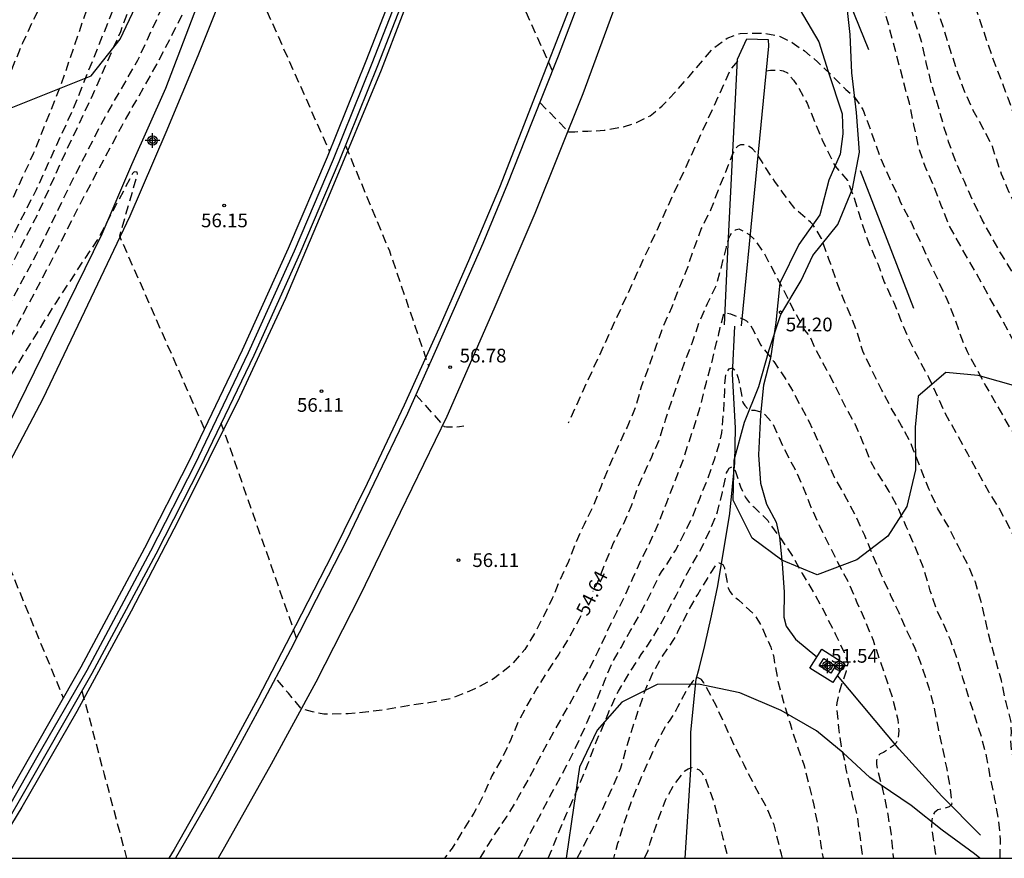
# Model space of a CAD drawing. Units: metres. Extents: x 585193 to 585544, y 4795290 to 4795540.
# Drawn here: x 585365 to 585419, y 4795290 to 4795336 of the extents above; entities that cross this region are included whole.
import ezdxf

# ---------------------------------------------------------------- set-up
doc = ezdxf.new("R2010")
doc.units = ezdxf.units.M
doc.header["$MEASUREMENT"] = 0
doc.linetypes.add('TRAZOS_NORMALES', pattern=[0.75, 0.5, -0.25])
for name, color, linetype in [('010106', 9, 'Continuous'), ('020194', 31, 'TRAZOS_NORMALES'), ('020195', 30, 'TRAZOS_NORMALES'), ('020204', 9, 'Continuous'), ('020307', 24, 'Continuous'), ('020308', 9, 'Continuous'), ('050103', 4, 'Continuous'), ('050104', 4, 'Continuous'), ('060102', 9, 'Continuous'), ('060113', 4, 'Continuous'), ('060121', 9, 'Continuous'), ('060124', 9, 'Continuous'), ('060128', 7, 'Continuous'), ('060147', 9, 'Continuous'), ('070105', 6, 'Continuous'), ('090109', 9, 'Continuous'), ('100106', 63, 'Continuous'), ('Centroides', 1, 'Continuous')]:
    doc.layers.add(name, color=color, linetype=linetype)
doc.styles.add('ARIAL', font='arial.ttf', dxfattribs={"height": 1})
doc.styles.add('ARIALI', font='ariali.ttf', dxfattribs={"height": 1})

# ---------------------------------------------------------------- blocks, each defined once
blk = doc.blocks.new('Centroide')
for points in [[(0.402, 0), (-0.402, 0)], [(0, -0.402), (0, 0.402)]]:
    blk.add_lwpolyline(points)
for radius in [0.256, 0.159]:
    blk.add_circle((0, 0), radius)
blk = doc.blocks.new('COTAPU')
blk.add_circle((0, 0), 0.075)

msp = doc.modelspace()

# ---------------------------------------------------------------- linework, layer by layer
at = {"layer": '010106'}
msp.add_lwpolyline([(585194.097, 4795290.133), (585544.087, 4795290.126), (585544.093, 4795540.118), (585194.102, 4795540.126)], close=True, dxfattribs=at)
at = {"layer": '020194', "flags": 128}
for points, elevation in [([(585403.216, 4795407.402), (585395.712, 4795417.806), (585395.617, 4795419.7), (585395.543, 4795419.832), (585395.44, 4795419.902), (585395.279, 4795419.825), (585395.132, 4795419.597), (585395.037, 4795418.638), (585395, 4795418.374), (585394.935, 4795417.893), (585394.798, 4795417.063), (585394.603, 4795416.154), (585393.739, 4795413.159), (585393.659, 4795412.731), (585393.159, 4795409.931), (585393.043, 4795408.871), (585392.919, 4795407.787), (585392.819, 4795407.283), (585392.551, 4795406.135), (585392.351, 4795405.076), (585392.183, 4795404.068), (585391.923, 4795403.028), (585391.687, 4795401.988), (585391.511, 4795400.908), (585391.307, 4795399.764), (585391.135, 4795398.652), (585390.887, 4795397.616), (585390.675, 4795396.544), (585390.515, 4795395.524), (585390.335, 4795394.388), (585390.063, 4795393.408), (585389.751, 4795392.408), (585389.515, 4795391.416), (585389.071, 4795390.272), (585388.779, 4795389.308), (585388.443, 4795388.304), (585388.107, 4795387.36), (585387.851, 4795386.252), (585387.659, 4795385.14), (585387.423, 4795384.152), (585387.063, 4795383.16), (585386.691, 4795382.028), (585386.419, 4795381), (585386.107, 4795379.928), (585385.787, 4795378.928), (585385.487, 4795377.868), (585385.083, 4795376.696), (585384.983, 4795376.5), (585384.471, 4795375.461), (585384.007, 4795374.505), (585383.395, 4795373.413), (585382.707, 4795372.425), (585381.975, 4795371.569), (585381.291, 4795370.757), (585380.655, 4795369.901), (585380.019, 4795368.865), (585379.491, 4795367.849), (585378.971, 4795366.749), (585378.511, 4795365.629), (585378.066, 4795364.561), (585377.53, 4795363.549), (585377.074, 4795362.533), (585376.654, 4795361.389), (585376.278, 4795360.429), (585375.778, 4795359.365), (585375.378, 4795358.405), (585374.966, 4795357.353), (585374.558, 4795356.277), (585374.142, 4795355.153), (585373.71, 4795353.965), (585373.31, 4795352.853), (585373.002, 4795351.889), (585372.914, 4795351.617), (585372.37, 4795350.609), (585371.886, 4795349.442), (585371.47, 4795348.378), (585371.022, 4795347.362), (585370.582, 4795346.438), (585370.098, 4795345.322), (585369.678, 4795344.338), (585369.278, 4795343.314), (585368.93, 4795342.206), (585368.526, 4795341.05), (585368.058, 4795339.994), (585367.586, 4795338.926), (585367.106, 4795337.866), (585366.602, 4795336.806), (585366.066, 4795335.722), (585365.562, 4795334.65), (585365.17, 4795333.694), (585364.714, 4795332.638), (585364.218, 4795331.754), (585363.598, 4795330.718), (585363.15, 4795329.702), (585362.722, 4795328.782), (585362.378, 4795328.146), (585362.118, 4795327.774), (585361.87, 4795326.99), (585361.738, 4795326.378), (585361.414, 4795325.242), (585361.21, 4795324.758), (585360.934, 4795324.346), (585360.786, 4795324.182), (585359.972, 4795323.679), (585359.2, 4795323.441), (585357.94, 4795323.513), (585357.298, 4795323.501), (585356.632, 4795323.465), (585356.251, 4795323.477), (585355.883, 4795323.406), (585355.512, 4795323.396), (585353.183, 4795322.349), (585351.783, 4795321.389), (585351.483, 4795321.069), (585351.183, 4795320.749), (585350.863, 4795320.439), (585350.533, 4795320.149), (585350.193, 4795319.859), (585349.843, 4795319.589), (585349.493, 4795319.329), (585349.123, 4795319.079), (585348.753, 4795318.839), (585345.153, 4795317.279), (585344.053, 4795317.079), (585342.283, 4795317.179), (585341.774, 4795316.939), (585341.514, 4795316.679), (585341.254, 4795316.409), (585341.014, 4795316.139), (585340.784, 4795315.849), (585340.554, 4795315.559), (585340.344, 4795315.259), (585340.144, 4795314.949), (585339.944, 4795314.639), (585336.643, 4795308.639), (585334.723, 4795306.03), (585332.933, 4795304.19), (585331.093, 4795302.41), (585329.184, 4795300.69), (585327.214, 4795299.04), (585325.194, 4795297.46), (585323.124, 4795295.95), (585318.244, 4795292.8), (585313.013, 4795290.13)], 61.64), ([(585362.187, 4795320.97), (585363.434, 4795323.154), (585364.812, 4795325.68), (585366.168, 4795328.618), (585367.666, 4795332.352), (585369.14, 4795336.666), (585370.516, 4795340.928), (585373.356, 4795347.952), (585375.776, 4795354.815), (585378.88, 4795362.657), (585382.012, 4795370.015), (585382.913, 4795371.477), (585383.568, 4795371.945), (585384.092, 4795372.431), (585384.532, 4795373.291), (585385.033, 4795374.091), (585386.231, 4795376.94), (585387.337, 4795380.858), (585389.143, 4795386.682), (585390.939, 4795394.286), (585392.404, 4795399.625), (585392.812, 4795401.249), (585393.238, 4795403.231), (585393.502, 4795403.319), (585393.707, 4795403.158), (585393.709, 4795401.456), (585400.829, 4795391.348)], 60.64), ([(585435.047, 4795290.128), (585435.047, 4795290.283), (585435.02, 4795291.392), (585435.039, 4795291.604), (585435.023, 4795291.813), (585434.926, 4795292.002), (585434.535, 4795292.103), (585434.111, 4795292.173), (585433.886, 4795292.205), (585433.821, 4795292.263), (585433.797, 4795293.115), (585433.791, 4795293.327), (585433.726, 4795293.976), (585433.66, 4795295.171), (585433.598, 4795296.203), (585433.479, 4795297.37), (585433.374, 4795298.533), (585433.208, 4795299.686), (585432.998, 4795300.854), (585432.721, 4795301.919), (585432.693, 4795302.137), (585432.614, 4795302.353), (585432.094, 4795303.321), (585432, 4795303.511), (585431.992, 4795303.718), (585432.014, 4795303.747), (585432.038, 4795303.955), (585431.85, 4795304.135), (585431.278, 4795304.748), (585430.745, 4795305.687), (585430.364, 4795306.694), (585430.082, 4795307.755), (585429.944, 4795308.189), (585429.578, 4795309.336), (585429.512, 4795309.557), (585429.309, 4795309.955), (585429.1, 4795310.331), (585428.511, 4795311.402), (585428.245, 4795312.05), (585428.157, 4795312.272), (585428.109, 4795312.502), (585428.135, 4795312.721), (585428.405, 4795313.05), (585428.547, 4795313.204), (585428.649, 4795313.383), (585428.651, 4795313.41), (585428.566, 4795313.595), (585428.528, 4795313.628), (585428.415, 4795313.808), (585428.354, 4795314), (585428.27, 4795314.428), (585427.724, 4795315.63), (585427.176, 4795316.47), (585426.436, 4795317.451), (585425.903, 4795318.345), (585425.203, 4795319.341), (585424.76, 4795320.035), (585424.178, 4795320.97), (585423.641, 4795321.844), (585423.551, 4795322.026), (585423.337, 4795322.443), (585422.913, 4795323.585), (585422.505, 4795324.522), (585422.049, 4795325.524), (585421.475, 4795326.704), (585421.06, 4795327.706), (585420.658, 4795328.641), (585420.221, 4795329.544), (585419.761, 4795330.566), (585419.373, 4795331.64), (585418.993, 4795332.642), (585418.594, 4795333.675), (585418.257, 4795334.657), (585417.846, 4795335.875), (585417.525, 4795336.833), (585417.232, 4795338.001), (585416.964, 4795339.041), (585416.644, 4795340.117), (585416.287, 4795341.206), (585415.952, 4795342.236), (585415.658, 4795343.234), (585415.481, 4795344.274), (585415.24, 4795345.324), (585414.886, 4795346.603), (585414.582, 4795347.84), (585414.32, 4795349.045), (585414.054, 4795350.11), (585414.006, 4795350.311), (585413.8, 4795351.45), (585413.575, 4795352.506), (585413.328, 4795353.685), (585413.231, 4795354.407), (585413.188, 4795355.628), (585413.152, 4795356.692), (585413.247, 4795357.911), (585413.438, 4795358.969), (585413.596, 4795360.156), (585413.72, 4795361.341), (585413.898, 4795362.384), (585414.136, 4795363.491), (585414.362, 4795364.771), (585414.464, 4795366.02), (585414.605, 4795366.48), (585415.103, 4795367.553), (585415.68, 4795368.613), (585416.179, 4795369.785), (585416.732, 4795370.813), (585418.892, 4795374.089), (585419.067, 4795374.205), (585419.284, 4795374.744), (585419.415, 4795374.94), (585419.523, 4795375.141), (585419.588, 4795375.336), (585419.707, 4795375.537), (585420.28, 4795376.393), (585420.895, 4795377.306), (585421.522, 4795378.167), (585422.156, 4795379.072), (585422.903, 4795380.036), (585423.567, 4795380.823), (585424.362, 4795381.797), (585425.177, 4795382.691), (585425.967, 4795383.619), (585426.103, 4795383.804), (585426.206, 4795383.989), (585426.271, 4795384.188), (585426.308, 4795384.411), (585426.282, 4795385.077), (585426.238, 4795385.309), (585426.082, 4795385.722), (585425.484, 4795386.693), (585425.156, 4795387.275), (585424.723, 4795388.356), (585424.303, 4795389.477), (585424.24, 4795389.704), (585424.174, 4795390.744), (585424.328, 4795391.386), (585424.75, 4795392.151), (585424.861, 4795392.318), (585425.106, 4795392.642), (585425.867, 4795393.407), (585426.218, 4795393.915), (585426.279, 4795394.172)], 61.64), ([(585431.784, 4795290.128), (585431.796, 4795290.591), (585431.826, 4795290.799), (585431.89, 4795290.991), (585432.261, 4795291.169), (585432.46, 4795291.219), (585432.64, 4795291.342), (585432.751, 4795291.535), (585432.828, 4795291.74), (585432.854, 4795291.943), (585432.672, 4795293.098), (585432.355, 4795294.263), (585432.182, 4795295.306), (585431.989, 4795296.495), (585431.805, 4795297.654), (585431.573, 4795298.677), (585431.427, 4795299.909), (585431.456, 4795300.387), (585431.488, 4795300.599), (585431.488, 4795300.63), (585431.458, 4795300.835), (585430.995, 4795301.634), (585430.759, 4795302.063), (585430.619, 4795302.299), (585430.231, 4795303.362), (585429.89, 4795304.306), (585429.665, 4795304.724), (585429.206, 4795305.545), (585428.749, 4795306.491), (585428.254, 4795307.466), (585427.812, 4795308.454), (585427.409, 4795309.371), (585426.998, 4795310.431), (585426.681, 4795311.473), (585426.319, 4795312.587), (585426.026, 4795313.208), (585425.632, 4795314.15), (585425.179, 4795315.053), (585424.673, 4795316.093), (585424.189, 4795317.072), (585423.567, 4795318.29), (585423.056, 4795319.416), (585422.595, 4795320.324), (585422.469, 4795320.549), (585422.307, 4795320.784), (585422.125, 4795321.163), (585421.58, 4795322.137), (585420.98, 4795323.268), (585420.444, 4795324.365), (585419.932, 4795325.469), (585419.429, 4795326.493), (585419.016, 4795327.491), (585418.589, 4795328.751), (585418.523, 4795328.999), (585418.019, 4795329.982), (585417.47, 4795330.975), (585416.99, 4795332.025), (585416.631, 4795333.014), (585416.287, 4795334.074), (585415.867, 4795335.398), (585415.513, 4795336.531), (585415.248, 4795337.498), (585414.913, 4795338.621), (585414.531, 4795339.766), (585414.305, 4795340.88), (585414.095, 4795341.943), (585413.911, 4795343.033), (585412.691, 4795348.52), (585412.532, 4795349.634), (585412.402, 4795350.845), (585412.277, 4795351.88), (585412.102, 4795353.034), (585412.03, 4795353.533), (585412.029, 4795353.734), (585412.007, 4795353.944), (585411.756, 4795355.017), (585411.734, 4795355.227), (585411.64, 4795356.275), (585411.567, 4795357.379), (585411.559, 4795358.474), (585411.563, 4795359.637), (585411.675, 4795360.752), (585411.761, 4795361.872), (585411.812, 4795363.011), (585411.91, 4795364.177), (585412.022, 4795365.291), (585412.206, 4795366.352), (585412.535, 4795367.414), (585412.91, 4795368.451), (585413.36, 4795369.478), (585413.738, 4795370.516), (585414.22, 4795371.576), (585414.689, 4795372.597), (585415.153, 4795373.58), (585415.395, 4795374.251), (585415.787, 4795375.306), (585416.181, 4795376.36), (585416.242, 4795376.559), (585416.297, 4795377.245), (585416.298, 4795377.488), (585416.278, 4795377.719), (585416.215, 4795377.919), (585416.118, 4795378.108), (585415.869, 4795378.436), (585415.726, 4795378.588), (585415.168, 4795378.939), (585414.974, 4795379.022), (585414.758, 4795379.084), (585414.521, 4795379.099), (585414.091, 4795379.066), (585413.042, 4795378.829), (585412.457, 4795378.537), (585411.33, 4795378.206), (585410.92, 4795378.288), (585410.474, 4795378.272), (585410.074, 4795378.28), (585408.476, 4795379.902)], 60.64), ([(585393.293, 4795359.484), (585387.132, 4795369.623), (585387.329, 4795371.876), (585387.275, 4795372.104), (585387.188, 4795372.201), (585387.08, 4795372.212), (585386.907, 4795372.028), (585386.324, 4795370.975), (585383.77, 4795365.145), (585382.31, 4795362.239), (585380.794, 4795359.029), (585379.826, 4795357.309), (585378.32, 4795354.237), (585376.244, 4795349.827), (585374.496, 4795344.738), (585372.556, 4795339.732), (585370.91, 4795335.274), (585369.384, 4795331.8), (585367.888, 4795328.642), (585366.408, 4795325.35), (585364.83, 4795322.274), (585362.874, 4795318.889), (585358.088, 4795310.229), (585356.902, 4795307.999), (585356.294, 4795307.995), (585355.138, 4795307.919), (585353.93, 4795307.607), (585352.958, 4795307.327), (585352.454, 4795307.099), (585351.458, 4795306.539), (585350.53, 4795305.983), (585349.55, 4795305.295), (585348.654, 4795304.699), (585347.75, 4795304.039), (585346.974, 4795303.347), (585346.29, 4795302.575), (585345.574, 4795301.799), (585344.842, 4795301.007), (585344.142, 4795300.2), (585343.498, 4795299.26), (585342.866, 4795298.276), (585342.186, 4795297.332), (585341.554, 4795296.476), (585340.926, 4795295.512), (585340.298, 4795294.54), (585339.818, 4795293.64), (585339.33, 4795292.62), (585338.786, 4795291.64), (585338.23, 4795290.804), (585337.829, 4795290.13)], 58.64), ([(585341.774, 4795290.13), (585342.246, 4795290.952), (585342.902, 4795291.976), (585343.45, 4795292.856), (585344.05, 4795293.892), (585344.702, 4795294.9), (585345.286, 4795295.804), (585345.878, 4795296.708), (585346.474, 4795297.544), (585347.066, 4795298.408), (585347.742, 4795299.435), (585348.382, 4795300.323), (585349.142, 4795301.059), (585349.918, 4795301.747), (585350.726, 4795302.503), (585351.354, 4795302.979), (585351.578, 4795303.087), (585352.002, 4795303.223), (585352.206, 4795303.231), (585353.322, 4795303.231), (585353.73, 4795303.263), (585353.934, 4795303.315), (585354.118, 4795303.403), (585354.326, 4795303.431), (585354.57, 4795303.483), (585357.922, 4795308.673), (585360.392, 4795312.713), (585362.54, 4795316.327), (585364.722, 4795320.127), (585366.316, 4795323.092), (585368.066, 4795326.706), (585369.87, 4795330.244), (585371.862, 4795333.718), (585374.47, 4795339.35), (585377.502, 4795345.986), (585380.168, 4795351.635), (585381.534, 4795354.663), (585382.516, 4795356.262), (585382.645, 4795356.208), (585382.742, 4795356.015), (585382.774, 4795355.832), (585382.5, 4795353.929), (585388.228, 4795344.099)], 57.64), ([(585427.894, 4795290.128), (585427.868, 4795290.85), (585427.837, 4795291.095), (585427.914, 4795291.289), (585428.07, 4795291.417), (585428.161, 4795292.477), (585428.133, 4795293.666), (585427.976, 4795294.836), (585427.908, 4795295.066), (585427.653, 4795295.386), (585427.503, 4795295.519), (585427.288, 4795296.12), (585427.249, 4795296.321), (585427.345, 4795296.741), (585427.428, 4795297.125), (585427.43, 4795297.346), (585427.455, 4795297.562), (585427.539, 4795297.768), (585427.666, 4795297.933), (585427.806, 4795298.083), (585427.896, 4795298.262), (585427.935, 4795298.461), (585427.861, 4795298.65), (585427.564, 4795298.743), (585427.363, 4795298.784), (585427.171, 4795298.857), (585426.99, 4795298.963), (585426.445, 4795299.938), (585426.025, 4795301.049), (585425.655, 4795302.129), (585425.295, 4795303.167), (585424.996, 4795304.252), (585424.717, 4795305.364), (585424.511, 4795306.436), (585424.225, 4795307.628), (585424.039, 4795308.711), (585423.869, 4795309.391), (585423.475, 4795310.518), (585423.125, 4795311.529), (585422.724, 4795312.497), (585422.21, 4795313.661), (585421.694, 4795314.72), (585421.174, 4795315.856), (585420.558, 4795316.872), (585420.01, 4795317.749), (585419.459, 4795318.766), (585418.95, 4795319.727), (585418.42, 4795320.63), (585417.947, 4795321.523), (585417.41, 4795322.464), (585416.786, 4795323.547), (585416.165, 4795324.664), (585415.718, 4795325.789), (585415.301, 4795326.875), (585414.836, 4795327.92), (585414.481, 4795328.991), (585414.231, 4795330.188), (585413.982, 4795331.371), (585412.562, 4795336.712), (585412.166, 4795337.872), (585412.008, 4795338.277), (585411.898, 4795338.753), (585411.813, 4795339.557), (585411.784, 4795339.773), (585411.67, 4795340.191), (585411.218, 4795341.222), (585410.742, 4795342.154), (585410.282, 4795343.131), (585410.109, 4795343.517), (585409.919, 4795343.914), (585409.465, 4795344.901), (585409.109, 4795345.46), (585408.489, 4795346.417), (585407.828, 4795347.257), (585407.646, 4795347.401), (585407.245, 4795347.629), (585407.053, 4795347.7), (585406.837, 4795347.737), (585406.61, 4795347.729), (585406.39, 4795347.693), (585406.176, 4795347.632), (585405.519, 4795347.33), (585405.353, 4795347.186), (585405.197, 4795347.013), (585404.471, 4795346.16), (585403.665, 4795345.499), (585403.464, 4795345.43), (585402.652, 4795345.173), (585402.431, 4795345.164), (585401.825, 4795345.193), (585401.619, 4795345.401), (585401.475, 4795345.575), (585401.343, 4795345.829), (585401.183, 4795346.243), (585399.431, 4795346.883)], 58.64), ([(585394.501, 4795333.142), (585391.867, 4795338.988), (585389.232, 4795344.835)], 57.64), ([(585345.616, 4795290.13), (585346.21, 4795291.22), (585347.468, 4795293.1), (585348.974, 4795295.002), (585351.022, 4795296.549), (585353.244, 4795299.627), (585355.304, 4795302.987), (585357.984, 4795307.431), (585360.1, 4795310.835), (585362.098, 4795314.047), (585363.852, 4795316.737), (585365.368, 4795319.405), (585366.918, 4795322.31), (585368.818, 4795326.064), (585370.98, 4795330.106), (585372.916, 4795333.512), (585374.852, 4795337.296), (585376.532, 4795340.461), (585377.088, 4795341.647), (585377.623, 4795342.71), (585377.807, 4795342.854), (585377.941, 4795342.811), (585377.959, 4795342.571), (585377.376, 4795339.832), (585382.324, 4795328.731)], 56.64), ([(585393.814, 4795331.412), (585395.359, 4795329.806), (585395.517, 4795329.804), (585395.715, 4795329.804), (585396.208, 4795329.844), (585396.429, 4795329.844), (585397.32, 4795329.888), (585398.437, 4795330.094), (585399.08, 4795330.309), (585399.836, 4795330.687), (585400.007, 4795330.816), (585400.495, 4795331.23), (585401.236, 4795331.998), (585401.958, 4795332.83), (585402.369, 4795333.303), (585403.251, 4795334.347), (585404.043, 4795334.919), (585404.747, 4795335.183), (585405.525, 4795335.198), (585406.141, 4795335.183), (585406.889, 4795335.022), (585407.578, 4795334.684), (585408.253, 4795334.229), (585408.986, 4795333.613), (585409.791, 4795332.848), (585410.519, 4795332.116), (585410.981, 4795331.707), (585411.443, 4795331.031), (585411.512, 4795330.84), (585411.513, 4795330.829), (585411.681, 4795330.397), (585412.042, 4795329.393), (585412.408, 4795328.362), (585412.893, 4795327.275), (585413.4, 4795326.196), (585413.486, 4795325.973), (585414.073, 4795324.869), (585414.613, 4795323.73), (585415.046, 4795322.737), (585415.512, 4795321.766), (585416.018, 4795320.667), (585416.483, 4795319.54), (585416.826, 4795318.527), (585417.135, 4795317.803), (585417.358, 4795317.393), (585417.612, 4795316.931), (585418.163, 4795315.91), (585418.768, 4795314.862), (585419.299, 4795313.912), (585419.842, 4795313.067), (585420.482, 4795312.111), (585420.977, 4795311.207), (585421.438, 4795310.38), (585421.535, 4795310.193), (585421.628, 4795309.932), (585422.077, 4795308.821), (585422.182, 4795308.621), (585422.715, 4795307.655), (585423.126, 4795306.644), (585423.496, 4795305.637), (585423.827, 4795304.488), (585424.109, 4795303.427), (585424.374, 4795302.846), (585424.433, 4795302.626), (585424.759, 4795301.594), (585425.038, 4795300.587), (585425.046, 4795300.382), (585425.093, 4795299.312), (585425.127, 4795299.104), (585425.209, 4795298.895), (585425.23, 4795298.679), (585425.173, 4795298.48), (585425.203, 4795298.273), (585425.314, 4795297.368), (585425.464, 4795296.184), (585425.654, 4795295.029), (585425.724, 4795293.934), (585425.839, 4795292.681), (585425.848, 4795291.651), (585425.82, 4795290.381), (585425.834, 4795290.128)], 57.64), ([(585404.593, 4795333.656), (585404.232, 4795333.23), (585395.352, 4795313.897)], 56.64), ([(585406.16, 4795333.133), (585406.404, 4795333.167), (585406.616, 4795333.174), (585406.836, 4795333.182), (585407.085, 4795333.145), (585407.32, 4795333.028), (585407.655, 4795332.629), (585407.904, 4795332.275), (585408.397, 4795331.369), (585408.813, 4795330.341), (585409.243, 4795329.318), (585409.922, 4795327.93), (585410.605, 4795327.138), (585410.966, 4795326.185), (585411.331, 4795325.015), (585411.67, 4795323.957), (585412.098, 4795322.956), (585412.279, 4795322.559), (585412.611, 4795321.599), (585413.127, 4795320.491), (585413.524, 4795319.498), (585413.949, 4795318.463), (585414.401, 4795317.566), (585415.022, 4795316.414), (585415.522, 4795315.33), (585415.937, 4795314.415), (585416.519, 4795313.391), (585417.149, 4795312.236), (585417.68, 4795311.277), (585418.294, 4795310.162), (585418.905, 4795309.188), (585419.47, 4795308.138), (585419.994, 4795307.056), (585420.155, 4795306.684), (585420.251, 4795306.002), (585420.203, 4795305.783), (585420.097, 4795305.613), (585420.004, 4795305.41), (585420.003, 4795305.198), (585420.06, 4795304.991), (585420.141, 4795304.79), (585420.244, 4795304.588), (585420.614, 4795303.635), (585421, 4795302.617), (585421.382, 4795301.504), (585421.791, 4795300.446), (585422.207, 4795299.31), (585422.445, 4795298.486), (585422.523, 4795298.325), (585422.555, 4795298.123), (585422.776, 4795297.287), (585422.848, 4795296.074), (585422.896, 4795294.943), (585423.019, 4795293.766), (585423.144, 4795292.711), (585423.179, 4795291.534), (585423.146, 4795290.412), (585423.128, 4795290.128)], 56.64), ([(585420.459, 4795290.128), (585420.412, 4795291.217), (585420.278, 4795292.28), (585420.153, 4795293.373), (585420.127, 4795293.656), (585419.917, 4795294.672), (585419.611, 4795295.827), (585419.558, 4795296.072), (585419.525, 4795296.542), (585419.561, 4795297.007), (585419.527, 4795297.649), (585419.259, 4795298.627), (585419.002, 4795299.837), (585418.718, 4795300.878), (585418.426, 4795301.894), (585418.15, 4795303.055), (585417.921, 4795304.055), (585417.868, 4795304.254), (585417.583, 4795305.205), (585417.173, 4795306.178), (585416.639, 4795307.197), (585416.153, 4795308.174), (585415.537, 4795309.216), (585415.048, 4795310.306), (585414.585, 4795311.478), (585414.186, 4795312.46), (585414.105, 4795312.707), (585413.992, 4795312.95), (585413.558, 4795313.749), (585412.982, 4795314.721), (585412.483, 4795315.698), (585411.955, 4795316.737), (585411.437, 4795317.824), (585411.104, 4795318.958), (585410.693, 4795319.962), (585410.445, 4795320.53), (585410.019, 4795321.621), (585409.689, 4795322.586), (585409.583, 4795322.854), (585409.182, 4795323.988), (585408.717, 4795324.74), (585408.59, 4795324.868), (585407.738, 4795325.604), (585407.096, 4795326.45), (585406.631, 4795327.095), (585406.086, 4795327.922), (585405.91, 4795328.223), (585405.71, 4795328.516), (585405.573, 4795328.703), (585405.412, 4795328.872), (585405.244, 4795328.996), (585404.973, 4795329.099), (585404.768, 4795329.099), (585404.618, 4795329.021), (585404.526, 4795328.938), (585404.344, 4795328.647), (585404.089, 4795327.981), (585403.944, 4795327.599), (585403.535, 4795326.61), (585403.132, 4795325.534), (585402.624, 4795324.524), (585402.242, 4795323.517), (585401.88, 4795322.439), (585401.43, 4795321.327), (585400.994, 4795320.196), (585400.499, 4795319.089), (585400.163, 4795318.143), (585399.787, 4795317.062), (585399.364, 4795315.941), (585399.026, 4795314.763), (585398.571, 4795313.673), (585398.076, 4795312.636), (585397.587, 4795311.528), (585397.149, 4795310.451), (585396.733, 4795309.398), (585396.22, 4795308.365), (585395.768, 4795307.372), (585395.369, 4795306.34), (585394.899, 4795305.32), (585394.489, 4795304.32), (585394.024, 4795303.367), (585393.514, 4795302.406), (585392.988, 4795301.527), (585392.232, 4795300.674), (585391.285, 4795299.921), (585390.26, 4795299.376), (585389.124, 4795298.916), (585388.909, 4795298.831), (585387.745, 4795298.618), (585386.593, 4795298.458), (585385.544, 4795298.266), (585384.454, 4795298.121), (585383.337, 4795298.016), (585382.232, 4795297.995), (585382.015, 4795297.998), (585381.4, 4795298.119), (585380.771, 4795298.315), (585380.078, 4795299.147), (585379.386, 4795299.98)], 55.64), ([(585383.198, 4795329.053), (585385.594, 4795323.298), (585387.741, 4795316.983)], 56.64), ([(585375.502, 4795313.58), (585370.87, 4795324.114), (585371.847, 4795327.491), (585371.82, 4795327.6), (585371.657, 4795327.617), (585371.57, 4795327.522), (585369.796, 4795324.15), (585367.378, 4795320.47), (585364.692, 4795316.145), (585362.152, 4795311.999), (585359.714, 4795308.157), (585357.266, 4795304.305), (585354.078, 4795299.011), (585351.306, 4795294.946), (585349.592, 4795292.486), (585347.987, 4795290.13)], 55.64), ([(585390.546, 4795290.129), (585390.804, 4795290.561), (585391.413, 4795291.515), (585392.02, 4795292.42), (585392.651, 4795293.479), (585393.229, 4795294.5), (585393.687, 4795295.404), (585394.274, 4795296.492), (585394.83, 4795297.47), (585395.398, 4795298.482), (585395.997, 4795299.558), (585396.499, 4795300.434), (585397.014, 4795301.477), (585397.497, 4795302.526), (585398.004, 4795303.587), (585398.482, 4795304.496), (585398.877, 4795305.427), (585399.341, 4795306.413), (585399.792, 4795307.323), (585400.295, 4795308.424), (585400.742, 4795309.563), (585401.174, 4795310.674), (585401.617, 4795311.825), (585401.925, 4795312.782), (585402.307, 4795313.937), (585402.625, 4795314.998), (585402.9, 4795316.137), (585403.209, 4795317.254), (585403.459, 4795318.302), (585403.52, 4795318.51), (585403.564, 4795318.616), (585403.585, 4795318.815), (585403.63, 4795319.015), (585403.864, 4795319.906), (585403.914, 4795319.943), (585404.219, 4795319.862), (585404.839, 4795319.602), (585404.962, 4795319.551), (585405.094, 4795319.485), (585405.189, 4795319.383), (585405.248, 4795319.317), (585405.321, 4795319.214), (585405.404, 4795319.088), (585405.584, 4795318.736), (585405.868, 4795318.156), (585406.578, 4795317.255), (585407.184, 4795316.369), (585407.495, 4795315.862), (585408.052, 4795314.819), (585408.533, 4795313.933), (585408.997, 4795312.898), (585409.42, 4795311.968), (585409.875, 4795310.941), (585410.466, 4795309.931), (585411.018, 4795308.874), (585411.527, 4795307.783), (585411.982, 4795306.666), (585412.336, 4795305.86), (585412.42, 4795305.653), (585412.942, 4795304.526), (585413.397, 4795303.547), (585413.848, 4795302.527), (585414.287, 4795301.606), (585414.671, 4795300.572), (585415.049, 4795299.437), (585415.328, 4795298.38), (585415.547, 4795297.224), (585415.78, 4795296.172), (585416.001, 4795295.089), (585416.197, 4795294.07), (585416.291, 4795293.089), (585416.151, 4795292.932), (585415.939, 4795292.873), (585415.527, 4795292.767), (585415.352, 4795292.634), (585415.243, 4795292.442), (585415.202, 4795292.216), (585415.193, 4795291.795), (585415.379, 4795290.567), (585415.445, 4795290.128)], 53.64), ([(585392.632, 4795290.129), (585392.87, 4795290.56), (585393.322, 4795291.553), (585393.889, 4795292.606), (585394.474, 4795293.74), (585395.005, 4795294.686), (585395.502, 4795295.625), (585395.964, 4795296.613), (585396.395, 4795297.555), (585396.878, 4795298.666), (585397.339, 4795299.799), (585397.739, 4795300.753), (585398.239, 4795301.648), (585398.748, 4795302.536), (585399.248, 4795303.417), (585399.819, 4795304.492), (585400.343, 4795305.583), (585400.451, 4795305.78), (585400.633, 4795306.015), (585401.213, 4795306.943), (585401.706, 4795307.898), (585402.15, 4795308.799), (585402.552, 4795309.818), (585402.978, 4795310.866), (585403.343, 4795311.907), (585403.655, 4795312.944), (585403.743, 4795313.357), (585403.842, 4795314.491), (585403.904, 4795315.689), (585403.903, 4795315.894), (585403.963, 4795316.532), (585403.996, 4795316.631), (585404.109, 4795316.81), (585404.151, 4795316.852), (585404.318, 4795316.924), (585404.461, 4795316.784), (585404.558, 4795316.582), (585404.639, 4795316.357), (585404.685, 4795316.141), (585404.891, 4795315.028), (585404.994, 4795314.851), (585405.137, 4795314.697), (585405.323, 4795314.593), (585405.537, 4795314.601), (585405.95, 4795314.496), (585406.121, 4795314.336), (585406.536, 4795313.838), (585406.623, 4795313.649), (585407.11, 4795312.529), (585407.724, 4795311.403), (585408.185, 4795310.388), (585408.605, 4795309.297), (585409.114, 4795308.195), (585409.596, 4795307.233), (585410.066, 4795306.296), (585410.604, 4795305.297), (585411.122, 4795304.102), (585411.573, 4795303.069), (585411.997, 4795302.047), (585412.379, 4795300.902), (585412.734, 4795299.871), (585413.08, 4795298.802), (585413.349, 4795297.71), (585413.409, 4795297.081), (585413.356, 4795296.621), (585413.256, 4795296.433), (585413.096, 4795296.276), (585412.578, 4795295.906), (585412.387, 4795295.827), (585412.247, 4795295.684), (585412.183, 4795295.474), (585412.184, 4795295.255), (585412.225, 4795295.012), (585412.282, 4795294.818), (585412.541, 4795293.816), (585412.801, 4795292.521), (585412.987, 4795291.415), (585413.087, 4795290.325), (585413.107, 4795290.128)], 52.64), ([(585387.048, 4795315.426), (585388.589, 4795313.71), (585388.721, 4795313.698), (585389.105, 4795313.698), (585389.429, 4795313.702), (585389.663, 4795313.742)], 56.64), ([(585380.528, 4795302.156), (585378.474, 4795308.026), (585376.419, 4795313.895)], 55.64), ([(585394.27, 4795290.129), (585394.494, 4795290.65), (585394.854, 4795291.61), (585395.289, 4795292.592), (585395.757, 4795293.653), (585396.044, 4795294.337), (585396.45, 4795295.316), (585396.844, 4795296.4), (585397.28, 4795297.4), (585397.673, 4795298.348), (585398.095, 4795299.256), (585398.717, 4795300.291), (585399.348, 4795301.251), (585400.018, 4795302.249), (585400.615, 4795303.303), (585401.151, 4795304.32), (585401.261, 4795304.508), (585401.779, 4795305.548), (585402.033, 4795306.008), (585402.628, 4795307.066), (585403.101, 4795308.048), (585403.507, 4795309.051), (585403.781, 4795310.132), (585404.002, 4795311.171), (585404.05, 4795311.273), (585404.152, 4795311.43), (585404.292, 4795311.515), (585404.422, 4795311.442), (585404.492, 4795311.249), (585404.755, 4795310.411), (585405.032, 4795309.83), (585405.315, 4795309.468), (585405.496, 4795309.319), (585406.25, 4795308.571), (585406.937, 4795307.61), (585407.55, 4795306.723), (585408.133, 4795305.677), (585408.771, 4795304.6), (585409.356, 4795303.565), (585409.453, 4795303.334), (585409.948, 4795302.357), (585410.416, 4795301.37), (585410.613, 4795300.787), (585410.585, 4795300.57), (585410.528, 4795300.356), (585410.167, 4795299.266), (585410.014, 4795298.618), (585410.008, 4795298.388), (585410.111, 4795297.26), (585410.257, 4795296.239), (585410.47, 4795295.325), (585410.487, 4795295.089), (585410.549, 4795294.826), (585410.842, 4795293.62), (585411.126, 4795292.448), (585411.271, 4795291.371), (585411.426, 4795290.128)], 51.64), ([(585395.849, 4795290.129), (585396.123, 4795290.659), (585396.648, 4795291.656), (585397.147, 4795292.606), (585397.549, 4795293.525), (585397.746, 4795293.912), (585398.238, 4795295.076), (585398.537, 4795296.179), (585398.877, 4795297.28), (585399.201, 4795298.236), (585399.525, 4795299.194), (585399.97, 4795300.256), (585400.502, 4795301.164), (585401.127, 4795302.082), (585401.257, 4795302.305), (585401.36, 4795302.542), (585401.886, 4795303.566), (585402.428, 4795304.541), (585403.011, 4795305.492), (585403.471, 4795306.208), (585403.605, 4795306.26), (585403.793, 4795306.178), (585403.883, 4795305.991), (585403.925, 4795305.773), (585404.085, 4795304.89), (585404.182, 4795304.707), (585404.305, 4795304.541), (585404.464, 4795304.385), (585404.646, 4795304.241), (585405.524, 4795303.429), (585405.924, 4795302.775), (585406.415, 4795301.653), (585406.562, 4795301.2), (585406.597, 4795300.942), (585406.803, 4795299.798), (585407.087, 4795298.733), (585407.465, 4795297.49), (585407.867, 4795296.239), (585408.236, 4795295.196), (585408.529, 4795294.015), (585408.759, 4795293.033), (585408.987, 4795291.856), (585409.152, 4795290.817), (585409.273, 4795290.128)], 50.64), ([(585399.528, 4795290.129), (585399.723, 4795290.55), (585399.765, 4795290.768), (585399.833, 4795290.967), (585400.22, 4795292.096), (585400.663, 4795293.295), (585401.166, 4795294.196), (585401.722, 4795294.901), (585401.905, 4795295.02), (585402.105, 4795295.077), (585402.315, 4795295.044), (585402.514, 4795294.958), (585402.655, 4795294.805), (585402.779, 4795294.604), (585402.871, 4795294.415), (585403.284, 4795293.277), (585403.552, 4795292.212), (585403.798, 4795291.219), (585404.054, 4795290.219), (585404.078, 4795290.129)], 48.64)]:
    msp.add_lwpolyline(points, dxfattribs=dict(at, elevation=elevation))
at = {"layer": '020195', "flags": 128}
for points, elevation in [([(585397.436, 4795375.048), (585390.753, 4795385.37), (585390.978, 4795388.584), (585390.867, 4795388.592), (585390.717, 4795388.614), (585390.616, 4795388.474), (585389.735, 4795385.376), (585388.609, 4795382.054), (585387.815, 4795379.032), (585387.11, 4795376.484), (585386.37, 4795374.397), (585385.604, 4795372.851), (585384.908, 4795372.039), (585384.228, 4795371.353), (585383.39, 4795369.949), (585381.992, 4795365.915), (585379.986, 4795361.143), (585378.072, 4795356.037), (585375.788, 4795350.055), (585373.022, 4795343.28), (585370.984, 4795337.66), (585368.316, 4795331.032), (585366.306, 4795326.636), (585364.892, 4795323.858), (585363.618, 4795321.553), (585361.802, 4795318.647), (585359.386, 4795314.343), (585359.186, 4795314.283), (585358.178, 4795313.855), (585357.082, 4795313.427), (585356.099, 4795313.052)], 59.64), ([(585430.409, 4795290.128), (585430.441, 4795290.35), (585430.463, 4795290.591), (585430.381, 4795291.791), (585430.365, 4795292.027), (585430.315, 4795292.243), (585430.309, 4795292.457), (585430.476, 4795292.583), (585430.667, 4795292.669), (585430.879, 4795292.71), (585431.043, 4795292.846), (585430.766, 4795293.936), (585430.568, 4795295.097), (585430.409, 4795296.185), (585430.152, 4795297.222), (585430.047, 4795298.332), (585430.039, 4795298.535), (585429.959, 4795299.17), (585429.967, 4795299.373), (585430.026, 4795299.575), (585430.13, 4795299.762), (585430.12, 4795299.856), (585430.019, 4795300.03), (585429.932, 4795300.096), (585429.797, 4795300.249), (585429.827, 4795300.546), (585429.849, 4795300.7), (585429.712, 4795301.318), (585429.395, 4795302.374), (585429.009, 4795303.474), (585428.662, 4795304.588), (585428.156, 4795305.69), (585427.971, 4795306.073), (585427.551, 4795307.072), (585427.007, 4795308.147), (585426.449, 4795309.111), (585425.874, 4795310.03), (585425.207, 4795310.916), (585425.095, 4795311.082), (585424.595, 4795312.207), (585424.15, 4795313.3), (585423.826, 4795314.367), (585423.467, 4795315.309), (585422.918, 4795316.346), (585422.401, 4795317.252), (585421.868, 4795318.166), (585421.255, 4795319.183), (585420.766, 4795320.138), (585420.243, 4795321.052), (585419.638, 4795322.103), (585418.995, 4795323.137), (585418.489, 4795324.043), (585417.952, 4795325.004), (585417.446, 4795326.035), (585416.986, 4795327.094), (585416.569, 4795328.041), (585416.126, 4795329.261), (585415.868, 4795330.085), (585415.553, 4795331.233), (585415.198, 4795332.373), (585414.904, 4795333.595), (585414.674, 4795334.655), (585414.281, 4795335.838), (585414.215, 4795336.054), (585414.027, 4795336.718), (585413.727, 4795337.864), (585413.457, 4795339), (585413.273, 4795340.025), (585413.086, 4795341.093), (585412.784, 4795342.301), (585412.587, 4795342.907), (585412.278, 4795343.985), (585412.015, 4795345.019), (585411.847, 4795346.181), (585411.668, 4795347.335), (585411.64, 4795347.534), (585411.585, 4795348.757), (585411.467, 4795349.622), (585411.42, 4795350.795), (585411.439, 4795351.346), (585411.459, 4795352.971), (585411.442, 4795354.139), (585411.383, 4795354.603), (585411.083, 4795355.688), (585410.737, 4795356.753), (585410.572, 4795357.172), (585409.986, 4795358.082), (585409.379, 4795358.994), (585409.275, 4795359.181), (585409, 4795360.215), (585408.802, 4795360.675)], 59.64), ([(585418.94, 4795290.128), (585418.953, 4795291.127), (585418.864, 4795292.222), (585418.637, 4795293.447), (585418.423, 4795294.437), (585418.219, 4795295.609), (585417.926, 4795296.743), (585417.524, 4795297.989), (585417.218, 4795298.971), (585416.906, 4795299.969), (585416.577, 4795301.067), (585416.223, 4795302.063), (585415.785, 4795303.064), (585415.468, 4795303.717), (585415.124, 4795304.739), (585414.73, 4795306.04), (585414.304, 4795307.131), (585413.81, 4795308.244), (585413.402, 4795309.181), (585412.885, 4795310.154), (585412.211, 4795311.23), (585412.087, 4795311.391), (585411.891, 4795311.762), (585411.445, 4795312.864), (585411.043, 4795313.793), (585410.453, 4795314.856), (585409.967, 4795315.876), (585409.456, 4795316.833), (585408.853, 4795317.941), (585408.539, 4795318.655), (585408.274, 4795318.976), (585408.18, 4795319.154), (585407.633, 4795320.123), (585407.149, 4795321.127), (585406.61, 4795322.131), (585406.06, 4795323.171), (585405.555, 4795323.913), (585405.248, 4795324.186), (585404.698, 4795324.486), (585404.48, 4795324.427), (585404.297, 4795324.316), (585404.178, 4795324.124), (585404.088, 4795323.941), (585404.017, 4795323.718), (585403.977, 4795323.513), (585403.703, 4795322.423), (585403.425, 4795321.402), (585402.946, 4795320.408), (585402.488, 4795319.382), (585402.13, 4795318.292), (585401.711, 4795317.258), (585401.343, 4795316.147), (585400.998, 4795315.111), (585400.656, 4795314.057), (585400.317, 4795312.999), (585399.906, 4795312.041), (585399.426, 4795311.017), (585399.164, 4795310.427), (585398.784, 4795309.328), (585398.336, 4795308.324), (585397.816, 4795307.338), (585397.37, 4795306.259), (585396.96, 4795305.185), (585396.708, 4795304.695)], 54.64), ([(585358.203, 4795303.836), (585360.012, 4795306.611), (585363.284, 4795310.931), (585364.333, 4795312.406), (585364.56, 4795312.576), (585364.731, 4795312.534), (585364.773, 4795312.307), (585363.524, 4795309.235), (585367.793, 4795298.884)], 54.64), ([(585396.037, 4795303.363), (585395.952, 4795303.191), (585395.432, 4795302.223), (585394.84, 4795301.27), (585394.207, 4795300.315), (585393.642, 4795299.41), (585393.101, 4795298.473), (585392.602, 4795297.535), (585392.181, 4795296.523), (585391.718, 4795295.541), (585391.19, 4795294.632), (585390.754, 4795293.627), (585390.207, 4795292.588), (585389.603, 4795291.636), (585389.024, 4795290.675), (585388.595, 4795290.129)], 54.64), ([(585407.055, 4795290.128), (585407.004, 4795290.357), (585406.886, 4795290.796), (585406.6, 4795291.946), (585406.126, 4795293.021), (585405.528, 4795294.107), (585404.959, 4795295.231), (585404.416, 4795296.301), (585403.909, 4795297.432), (585403.407, 4795298.51), (585402.88, 4795299.504), (585402.768, 4795299.702), (585402.635, 4795299.885), (585402.457, 4795299.991), (585402.292, 4795299.935), (585402.145, 4795299.791), (585402.099, 4795299.731), (585401.868, 4795299.391), (585401.322, 4795298.386), (585401.238, 4795298.192), (585400.861, 4795297.624), (585400.704, 4795297.402), (585400.166, 4795296.38), (585399.669, 4795295.285), (585399.203, 4795294.231), (585398.778, 4795293.158), (585398.386, 4795292.008), (585398.056, 4795290.942), (585397.826, 4795290.129)], 49.64), ([(585368.811, 4795299.271), (585370.028, 4795294.7), (585371.246, 4795290.129)], 54.64)]:
    msp.add_lwpolyline(points, dxfattribs=dict(at, elevation=elevation))
at = {"layer": '050103', "flags": 128}
msp.add_lwpolyline([(585401.738, 4795290.129), (585402.047, 4795294.983), (585402.048, 4795297.023), (585402.347, 4795299.907), (585402.511, 4795300.488), (585402.807, 4795301.756), (585403.172, 4795303.375), (585403.516, 4795305.005), (585404.172, 4795308.957), (585404.461, 4795311.732), (585404.493, 4795313.631), (585404.329, 4795316.565), (585404.448, 4795319.198)], dxfattribs=at)
at = {"layer": '050104', "flags": 128}
msp.add_lwpolyline([(585403.88, 4795319.257), (585404.096, 4795323.657), (585404.599, 4795333.777), (585405.112, 4795334.88), (585406.264, 4795334.848), (585406.292, 4795334.481), (585405.508, 4795326.452), (585404.8, 4795319.201)], dxfattribs=at)
at = {"layer": '060102', "flags": 128}
for points in [[(585364.511, 4795311.096), (585366.687, 4795315.248), (585368.783, 4795319.623), (585371.447, 4795325.223), (585373.407, 4795329.783), (585375.151, 4795333.967), (585376.311, 4795336.895), (585378.119, 4795341.671), (585379.751, 4795345.958), (585381.335, 4795350.398), (585382.879, 4795355.03), (585384.687, 4795360.846), (585386.383, 4795366.822), (585387.847, 4795372.158), (585389.223, 4795377.997), (585390.568, 4795384.261), (585391.648, 4795389.373), (585392.88, 4795396.181), (585393.76, 4795401.637), (585394.624, 4795407.828), (585395.416, 4795414.324)], [(585404.943, 4795366.765), (585403.791, 4795362.405), (585402.631, 4795358.406), (585401.255, 4795353.734), (585399.999, 4795349.758), (585398.502, 4795345.15), (585396.838, 4795340.398), (585395.382, 4795336.486), (585393.59, 4795331.855), (585391.606, 4795326.759), (585389.91, 4795322.751), (585388.294, 4795319.063), (585386.398, 4795314.871), (585384.382, 4795310.599), (585382.462, 4795306.728), (585380.462, 4795302.824), (585378.406, 4795298.856), (585376.262, 4795294.888), (585373.838, 4795290.616), (585373.55, 4795290.129)]]:
    msp.add_lwpolyline(points, dxfattribs=at)
at = {"layer": '060113', "flags": 128}
msp.add_lwpolyline([(585405.248, 4795416.244), (585404.216, 4795407.316), (585402.904, 4795398.236), (585401.719, 4795390.909), (585400.247, 4795383.189), (585398.591, 4795375.805), (585396.895, 4795369.005), (585395.127, 4795362.398), (585392.759, 4795354.526), (585389.959, 4795345.982), (585387.431, 4795339.167), (585385.143, 4795333.175), (585382.367, 4795326.479), (585379.926, 4795320.711), (585377.406, 4795315.303), (585374.07, 4795308.552), (585371.502, 4795303.632), (585368.534, 4795298.152), (585365.526, 4795292.912), (585363.825, 4795290.129)], dxfattribs=at)
at = {"layer": '060113'}
msp.add_lwpolyline([(585364.895, 4795313.984), (585367.111, 4795318.52), (585369.911, 4795324.239), (585371.527, 4795328.023), (585373.391, 4795332.191), (585377.295, 4795342.471), (585379.903, 4795349.478), (585381.871, 4795355.39), (585383.887, 4795361.998), (585385.071, 4795366.222), (585386.175, 4795370.406), (585387.199, 4795374.422), (585388.248, 4795378.685), (585389.304, 4795383.189), (585390.096, 4795387.181), (585390.928, 4795391.397), (585391.712, 4795395.429), (585392.44, 4795399.845), (585393.4, 4795405.972), (585393.936, 4795410.644)], dxfattribs=at)
at = {"layer": '060121', "flags": 128}
msp.add_lwpolyline([(585409.694, 4795300.235), (585409.059, 4795300.634), (585409.314, 4795301.04), (585409.949, 4795300.641), (585409.694, 4795300.235)], dxfattribs=at)
at = {"layer": '060124', "flags": 128}
msp.add_lwpolyline([(585409.81, 4795299.723), (585408.547, 4795300.518), (585409.198, 4795301.552), (585410.461, 4795300.757), (585409.81, 4795299.723)], dxfattribs=at)
at = {"layer": '060128', "flags": 128}
for points in [[(585407.777, 4795336.852), (585409.033, 4795334.718), (585409.553, 4795333.102), (585410.307, 4795330.794), (585410.342, 4795329.689), (585410.196, 4795328.593), (585409.579, 4795327.164), (585409.096, 4795325.273), (585407.947, 4795323.66), (585406.912, 4795321.536), (585406.691, 4795319.395), (585406.408, 4795317.434), (585406.023, 4795315.975), (585405.849, 4795314.357), (585405.738, 4795312.166), (585405.846, 4795310.619), (585406.173, 4795309.465), (585406.709, 4795308.482), (585406.893, 4795307.659), (585407.04, 4795306.233), (585407.148, 4795304.656), (585407.134, 4795303.299), (585407.247, 4795302.798), (585407.772, 4795302.097), (585408.934, 4795301.133)], [(585417.869, 4795291.391), (585415.749, 4795293.521), (585413.417, 4795296.093), (585410.053, 4795300.109)]]:
    msp.add_lwpolyline(points, dxfattribs=at)
at = {"layer": '060147', "flags": 128}
msp.add_lwpolyline([(585407.703, 4795368.165), (585405.927, 4795361.453), (585404.007, 4795354.83), (585402.134, 4795349.222), (585400.406, 4795343.75), (585398.238, 4795337.534), (585396.15, 4795331.887), (585393.526, 4795325.343), (585391.302, 4795320.111), (585388.726, 4795314.263), (585386.19, 4795309.015), (585383.99, 4795304.496), (585381.574, 4795299.752), (585379.142, 4795295.272), (585376.598, 4795290.736), (585376.248, 4795290.129)], dxfattribs=at)
at = {"layer": '060147'}
msp.add_lwpolyline([(585373.917, 4795290.129), (585373.928, 4795290.148), (585375.772, 4795293.34), (585377.448, 4795296.352), (585378.628, 4795298.552), (585380.212, 4795301.536), (585381.608, 4795304.276), (585383.252, 4795307.475), (585384.764, 4795310.619), (585386.608, 4795314.435), (585388.116, 4795317.827), (585389.428, 4795320.799), (585390.72, 4795323.723), (585392.06, 4795326.991), (585393.372, 4795330.299), (585394.824, 4795333.954), (585395.992, 4795337.03)], dxfattribs=at)
at = {"layer": '070105', "flags": 128}
for points in [[(585403.914, 4795412.909), (585402.908, 4795404.97), (585401.997, 4795398.556), (585401.19, 4795393.361), (585400.209, 4795387.889), (585398.916, 4795381.623), (585397.663, 4795375.935), (585396.242, 4795370.384), (585394.845, 4795364.772), (585393.386, 4795359.789), (585391.563, 4795353.786), (585390.329, 4795349.821), (585388.591, 4795345.093), (585386.193, 4795338.523), (585384.309, 4795333.67), (585382.201, 4795328.425), (585380.071, 4795323.438), (585377.565, 4795317.883), (585374.651, 4795311.804), (585372.226, 4795307.065), (585368.754, 4795300.559), (585366.015, 4795295.784), (585363.125, 4795290.723)], [(585404.272, 4795412.867), (585403.265, 4795404.921), (585402.353, 4795398.501), (585401.545, 4795393.3), (585400.563, 4795387.82), (585399.268, 4795381.547), (585398.014, 4795375.85), (585396.591, 4795370.295), (585395.192, 4795364.677), (585393.73, 4795359.685), (585391.907, 4795353.68), (585390.67, 4795349.705), (585388.929, 4795344.968), (585386.53, 4795338.396), (585384.644, 4795333.537), (585382.534, 4795328.286), (585380.4, 4795323.292), (585377.89, 4795317.731), (585374.974, 4795311.643), (585372.545, 4795306.898), (585369.069, 4795300.385), (585366.327, 4795295.605), (585363.434, 4795290.538)], [(585404.6, 4795412.828), (585403.592, 4795404.876), (585402.68, 4795398.452), (585401.871, 4795393.245), (585400.887, 4795387.757), (585399.591, 4795381.477), (585398.335, 4795375.773), (585396.911, 4795370.213), (585395.511, 4795364.59), (585394.047, 4795359.59), (585392.223, 4795353.582), (585390.983, 4795349.598), (585389.239, 4795344.854), (585386.839, 4795338.279), (585384.951, 4795333.415), (585382.839, 4795328.159), (585380.703, 4795323.159), (585378.19, 4795317.591), (585375.27, 4795311.496), (585372.838, 4795306.744), (585369.358, 4795300.224), (585366.614, 4795295.44), (585363.718, 4795290.368)]]:
    msp.add_lwpolyline(points, dxfattribs=at)
at = {"layer": '090109', "flags": 128}
for points in [[(585408.71, 4795341.886), (585410.226, 4795338.094), (585411.742, 4795334.302)], [(585411.294, 4795327.702), (585412.75, 4795323.938), (585414.206, 4795320.174)]]:
    msp.add_lwpolyline(points, dxfattribs=at)
at = {"layer": '100106', "color": 63, "flags": 128}
for points in [[(585363.929, 4795330.715), (585369.321, 4795332.859), (585370.905, 4795334.875), (585372.729, 4795338.755), (585374.033, 4795342.731), (585374.265, 4795346.755), (585374.329, 4795349.114), (585374.345, 4795352.666), (585374.129, 4795355.698), (585374.281, 4795359.522), (585375.202, 4795361.698), (585377.113, 4795363.314), (585379.729, 4795364.138), (585381.705, 4795367.13), (585382.009, 4795369.442), (585382.738, 4795373.33), (585384.194, 4795381.905), (585384.618, 4795386.689), (585385.066, 4795392.409), (585384.834, 4795394.937), (585385.962, 4795407.241), (585386.282, 4795416.12)], [(585419.92, 4795315.871), (585417.746, 4795316.505), (585415.977, 4795316.658), (585414.455, 4795315.365), (585414.302, 4795313.676), (585414.313, 4795311.345), (585413.84, 4795309.333), (585412.802, 4795307.721), (585411.119, 4795306.427), (585408.952, 4795305.613), (585407.02, 4795306.408), (585405.406, 4795307.607), (585404.353, 4795309.692), (585404.423, 4795311.863), (585404.977, 4795313.956), (585405.772, 4795315.889), (585406.325, 4795317.901), (585406.96, 4795319.833), (585408.077, 4795321.687), (585408.714, 4795323.057), (585410.073, 4795324.75), (585410.868, 4795326.683), (585411.261, 4795328.695), (585411.09, 4795330.864), (585410.839, 4795333.034), (585410.75, 4795335.124), (585410.498, 4795337.454)], [(585417.825, 4795290.128), (585417.543, 4795290.378), (585415.768, 4795291.656), (585414.074, 4795293.015), (585411.816, 4795294.532), (585410.363, 4795295.892), (585408.911, 4795297.091), (585406.976, 4795298.208), (585404.721, 4795299.163), (585402.468, 4795299.635), (585400.217, 4795299.625), (585398.293, 4795298.651), (585396.933, 4795297.118), (585395.977, 4795295.105), (585395.665, 4795293.013), (585395.236, 4795290.129)]]:
    msp.add_lwpolyline(points, dxfattribs=at)

# ---------------------------------------------------------------- block references
at = {"layer": '020204', "rotation": 359.9987685839998}
for p in [(585376.581, 4795325.788, 56.154), (585406.955, 4795319.945, 54.197), (585388.916, 4795316.951, 56.778), (585381.884, 4795315.644, 56.106), (585389.372, 4795306.412, 56.114), (585409.443, 4795300.664, 51.544)]:
    msp.add_blockref('COTAPU', p, dxfattribs=at)
at = {"layer": 'Centroides', "rotation": 359.9987685839998}
for p in [(585372.664, 4795329.336), (585409.515, 4795300.641), (585410.175, 4795300.641)]:
    msp.add_blockref('Centroide', p, dxfattribs=at)

# ---------------------------------------------------------------- texts
at = {"layer": '020307', "style": 'ARIALI'}
msp.add_text('54.64', height=0.75, rotation=63.6108, dxfattribs=at).set_placement((585396.418, 4795303.303))
at = {"layer": '020308', "style": 'ARIAL'}
for s, p in [('56.15', (585375.313, 4795324.593)), ('54.20', (585407.235, 4795318.907)), ('56.78', (585389.431, 4795317.207)), ('56.11', (585380.548, 4795314.512)), ('56.11', (585390.122, 4795306.037)), ('51.54', (585409.706, 4795300.81))]:
    msp.add_text(s, height=0.75, rotation=359.9988, dxfattribs=at).set_placement(p)

doc.saveas('drawing.dxf')
